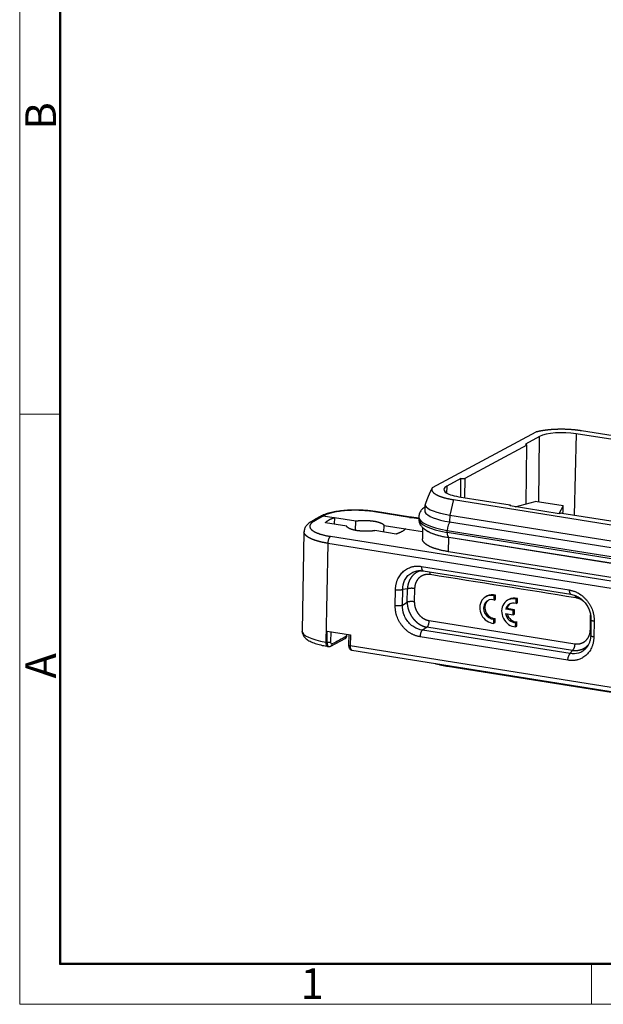
# Model space of a CAD drawing. Units: millimetres. Extents: x 1592 to 2186, y 588 to 1008.
# Drawn here: x 1592 to 1693, y 588 to 759 of the extents above; entities that cross this region are included whole.
import ezdxf

# ---------------------------------------------------------------- set-up
doc = ezdxf.new("R2010")
doc.units = ezdxf.units.MM
doc.layers.get('0').update_dxf_attribs({"linetype": 'CONTINUOUS', "lineweight": 30})
doc.layers.add('Dim', color=3, linetype='CONTINUOUS', lineweight=15)
doc.layers.add('图框', color=7, linetype='CONTINUOUS', lineweight=20)
doc.styles.add('Romans字体', font='romans.shx', dxfattribs={"width": 0.75})

# ---------------------------------------------------------------- blocks, each defined once
blk = doc.blocks.new('A4图框-NEW')
at = {"layer": '图框', "color": 1, "lineweight": 18}
for p, q in [((833.413, 690.535), (833.413, 480.535)), ((833.413, 480.535), (1130.412, 480.535))]:
    blk.add_line(p, q, dxfattribs=at)
at = {"layer": '图框', "lineweight": 50}
for p, q in [((836.913, 484.018), (836.913, 675.021)), ((836.855, 484.035), (1126.929, 484.035))]:
    blk.add_line(p, q, dxfattribs=at)
at = {"layer": '图框', "color": 6}
for p, q in [((836.913, 531.714), (833.413, 531.714)), ((882.948, 484.035), (882.948, 480.535))]:
    blk.add_line(p, q, dxfattribs=at)
at = {"layer": '图框', "color": 6, "char_height": 2.652, "width": 2.55791, "attachment_point": 1, "rotation": 90, "style": 'Romans字体'}
for s, insert in [('B', (833.904, 556.375)), ('A', (833.904, 508.79))]:
    blk.add_mtext(s, dxfattribs=dict(at, insert=insert))
at = {"layer": '图框', "color": 6, "insert": (857.76, 483.652), "char_height": 2.652, "width": 2.55791, "attachment_point": 1, "style": 'Romans字体'}
blk.add_mtext('1', dxfattribs=at)

msp = doc.modelspace()

# ---------------------------------------------------------------- linework, layer by layer
at = {"color": 7, "linetype": 'Continuous'}
for p, q in [((1681.25, 687.58), (1663.29, 677.94)), ((1681.9, 686.83), (1679.44, 685.51)), ((1681.77, 675.45), (1681.9, 686.83)), ((1688.23, 687.3), (1687.89, 673.19)), ((1697.16, 685.88), (1688.23, 687.3)), ((1755.24, 677.28), (1689.17, 687.8)), ((1679.66, 685.31), (1668.94, 679.56)), ((1679.66, 685.31), (1679.44, 685.51)), ((1679.56, 675.14), (1679.66, 685.31)), ((1668.27, 679.51), (1668.94, 679.56)), ((1668.94, 679.56), (1668.9, 676.22)), ((1665.8, 678.19), (1665.79, 677.01)), ((1668.27, 679.51), (1665.8, 678.19)), ((1668.23, 676.32), (1668.27, 679.51)), ((1667.89, 676.38), (1676.82, 674.96)), ((1662.01, 674.89), (1661.99, 673.74)), ((1666.95, 675.87), (1666.33, 673.17)), ((1666.95, 675.87), (1733.03, 665.35)), ((1676.77, 674.78), (1676.82, 674.96)), ((1685.27, 673.42), (1676.77, 674.78)), ((1676.82, 674.96), (1676.82, 674.77)), ((1677.64, 674.64), (1681.12, 675.56)), ((1685.96, 674.78), (1681.12, 675.56)), ((1685.96, 674.78), (1685.22, 673.43)), ((1643.9, 672.94), (1643.15, 672.52)), ((1644.4, 673.02), (1643.66, 672.61)), ((1644.13, 673.06), (1643.91, 672.95)), ((1646.25, 672.73), (1644.4, 673.02)), ((1646.35, 672.76), (1646.32, 671.61)), ((1646.35, 672.76), (1650.05, 672.17)), ((1659.36, 672.8), (1653.31, 673.77)), ((1659.5, 672.83), (1653.45, 673.79)), ((1660.96, 672.88), (1660.96, 672.54)), ((1666.33, 673.17), (1666.31, 672.02)), ((1666.33, 673.17), (1732.41, 662.64)), ((1685.74, 673.53), (1685.27, 673.42)), ((1685.74, 673.53), (1697.71, 671.63)), ((1643.16, 672.52), (1642.23, 671.98)), ((1643.66, 672.61), (1642.75, 672.08)), ((1648.47, 671.27), (1644.77, 671.86)), ((1650.01, 670.54), (1650.05, 672.17)), ((1654.91, 670.24), (1654.94, 671.39)), ((1654.94, 671.39), (1658.64, 670.8)), ((1661.63, 671.03), (1661.59, 669.08)), ((1666.31, 672.02), (1732.39, 661.49)), ((1641.07, 670.31), (1640.73, 653.14)), ((1731.17, 655.86), (1645.65, 669.49)), ((1657.06, 669.9), (1653.36, 670.49)), ((1661.61, 670.28), (1658.6, 670.76)), ((1665.88, 670.2), (1665.89, 670.54)), ((1665.88, 670.2), (1731.96, 659.67)), ((1665.89, 670.54), (1731.96, 660.01)), ((1645.19, 668.29), (1644.85, 651.18)), ((1730.71, 654.67), (1645.19, 668.29)), ((1666.12, 666.84), (1666.17, 669.28)), ((1666.17, 669.28), (1666.19, 669.3)), ((1732.25, 658.76), (1666.17, 669.28)), ((1732.27, 658.77), (1666.19, 669.3)), ((1732.2, 656.31), (1666.12, 666.84)), ((1661.43, 664.28), (1687.04, 660.2)), ((1661.72, 663.53), (1687.33, 659.45)), ((1656.88, 657.53), (1656.93, 660.25)), ((1658.13, 657.59), (1658.19, 660.31)), ((1658.98, 660.39), (1658.19, 660.31)), ((1658.93, 658.09), (1658.98, 660.39)), ((1660.24, 660.45), (1660.19, 658.16)), ((1672.8, 659.16), (1672.58, 659.04)), ((1674.04, 658.46), (1674.05, 659.19)), ((1674.05, 659.19), (1674.27, 659.31)), ((1674.26, 658.58), (1674.27, 659.31)), ((1658.13, 657.59), (1658.93, 658.09)), ((1674.04, 658.46), (1674.26, 658.58)), ((1676.59, 658.56), (1676.36, 658.44)), ((1677.82, 657.86), (1677.84, 658.58)), ((1677.82, 657.86), (1678.05, 657.98)), ((1677.84, 658.58), (1678.06, 658.7)), ((1678.05, 657.98), (1678.06, 658.7)), ((1676.01, 656.11), (1677.32, 655.9)), ((1676.03, 656.85), (1676.25, 656.97)), ((1677.33, 656.65), (1676.03, 656.85)), ((1677.56, 656.77), (1676.25, 656.97)), ((1677.32, 655.9), (1677.33, 656.65)), ((1677.32, 655.9), (1677.54, 656.02)), ((1677.33, 656.65), (1677.56, 656.77)), ((1677.54, 656.02), (1677.56, 656.77)), ((1662.78, 654.89), (1687.99, 650.88)), ((1673.95, 654.42), (1673.97, 655.14)), ((1673.95, 654.42), (1674.18, 654.54)), ((1673.97, 655.14), (1674.19, 655.26)), ((1674.18, 654.54), (1674.19, 655.26)), ((1677.74, 653.81), (1677.76, 654.54)), ((1677.74, 653.81), (1677.97, 653.93)), ((1677.76, 654.54), (1677.98, 654.66)), ((1677.97, 653.93), (1677.98, 654.66)), ((1690.8, 655.03), (1690.75, 652.31)), ((1691.35, 654.76), (1691.3, 652.05)), ((1645.06, 651.15), (1645.1, 653.07)), ((1645.1, 653.07), (1649.11, 652.43)), ((1645.73, 651.2), (1645.76, 652.96)), ((1648.47, 652.53), (1648.46, 652.19)), ((1648.5, 652.23), (1648.5, 652.52)), ((1648.84, 652.47), (1648.8, 650.64)), ((1649.11, 652.43), (1649.08, 650.51)), ((1687.19, 649.16), (1661.58, 653.24)), ((1687.6, 649.73), (1662.38, 653.75)), ((1645.06, 651.15), (1644.85, 651.18)), ((1645.73, 650.47), (1648.23, 651.81)), ((1686.8, 648.02), (1661.19, 652.1)), ((1645.14, 650.43), (1645.35, 650.4)), ((1730.36, 637.56), (1649.08, 650.51)), ((1649.37, 649.76), (1730.66, 636.81)), ((1665.91, 646.99), (1731.99, 636.46))]:
    msp.add_line(p, q, dxfattribs=at)
for centre, major_axis, ratio, start_param, end_param in [((1686.11, 686.16), (4.71, -0.09), 0.279634, 1.109781, 2.680577), ((1670.01, 677.52), (4.71, -0.09), 0.279634, 2.680577, 4.251374), ((1669.96, 675.12), (-8.06, 0.16), 0.279634, 0.171655, 1.109781), ((1644.59, 672.17), (-0.465, 0.885), 0.856113, 5.711442, 6.283187), ((1653.29, 672.81), (0.157, 0.988), 0.427111, 6.282804, 6.597601), ((1659.34, 671.84), (0.157, 0.988), 0.427111, 6.282436, 6.597601), ((1669.91, 672.7), (-8.95, 0.18), 0.279634, 0.000971, 1.109781), ((1669.94, 673.96), (-8.06, 0.16), 0.279634, 0.171655, 1.109781), ((1669.9, 672.36), (-8.95, 0.18), 0.279634, 0.000013, 1.109781), ((1666.44, 670.83), (-0.19, -1.21), 0.427111, 3.488407, 5.026805), ((1669.88, 671.28), (8.25, -0.16), 0.279634, 3.549326, 4.251374), ((1669.88, 671.28), (8.2, -0.16), 0.279634, 3.831407, 4.251374), ((1666.43, 670.49), (-0.19, -1.21), 0.427111, 5.026805, 6.199467), ((1673.76, 656.84), (1.18, -2.2), 0.859873, 2.452314, 5.813105), ((1673.98, 656.96), (1.18, -2.2), 0.859873, 2.452314, 3.141644), ((1673.76, 656.84), (-0.83, 1.54), 0.859873, 5.546606, 9.001999), ((1673.98, 656.96), (-0.83, 1.54), 0.859873, 0.08494, 2.718813), ((1677.54, 656.24), (1.18, -2.2), 0.859873, 2.452314, 5.813105), ((1677.54, 656.24), (-0.83, 1.54), 0.859873, 5.546606, 7.050435), ((1677.77, 656.36), (-0.83, 1.54), 0.859873, 0.084911, 0.76725), ((1677.77, 656.36), (1.18, -2.2), 0.859873, 2.452314, 3.141644), ((1677.54, 656.24), (-0.83, 1.54), 0.859873, 1.214984, 2.718813), ((1677.77, 656.36), (-0.83, 1.54), 0.859873, 1.311488, 2.718813), ((1648.22, 652.99), (-7.5, 0.15), 0.279634, 0.000004, 1.109781), ((1645.3, 651.42), (-0.157, -0.988), 0.427111, 5.026805, 6.283172), ((1645.51, 651.39), (0.157, 0.988), 0.427111, 1.885213, 3.141678), ((1645.28, 651.27), (-0.5, 0.01), 0.279634, 1.109781, 2.680577), ((1645.5, 650.91), (0.237, -0.441), 0.859873, 6.2807, 7.274302), ((1649.3, 650.63), (-0.5, 0.01), 0.279634, 0.000013, 1.109781), ((1649.53, 650.75), (0.157, 0.988), 0.427111, 1.885213, 3.14158), ((1666.13, 648.37), (-0.22, -1.38), 0.427111, 5.839465, 6.283204)]:
    msp.add_ellipse(centre, major_axis=major_axis, ratio=ratio, start_param=start_param, end_param=end_param, dxfattribs=at)
for points, degree, knots in [([(1689.17, 687.8), (1688.23, 687.95), (1687.19, 688.02), (1686.09, 688.09), (1685, 688.06), (1683.9, 688.03), (1682.92, 687.9), (1681.99, 687.78), (1681.25, 687.58)], 2, [0, 0, 0, 0.25, 0.25, 0.5, 0.5, 0.75, 0.75, 1, 1, 1]), ([(1663.28, 677.91), (1663.28, 677.91), (1663.27, 677.9), (1663.26, 677.88), (1663.24, 677.84), (1663.22, 677.81), (1663.21, 677.78), (1663.19, 677.75), (1663.17, 677.72), (1663.16, 677.68), (1663.14, 677.65), (1663.12, 677.62), (1663.1, 677.58), (1663.09, 677.55), (1663.07, 677.52), (1663.05, 677.48), (1663.04, 677.45), (1663.02, 677.41), (1663, 677.38), (1662.99, 677.34), (1662.97, 677.31), (1662.95, 677.27), (1662.93, 677.23), (1662.92, 677.2), (1662.9, 677.16), (1662.88, 677.12), (1662.87, 677.09), (1662.85, 677.05), (1662.83, 677.01), (1662.82, 676.97), (1662.8, 676.93), (1662.78, 676.9), (1662.77, 676.86), (1662.75, 676.82), (1662.73, 676.78), (1662.72, 676.74), (1662.7, 676.7), (1662.68, 676.66), (1662.66, 676.62), (1662.65, 676.58), (1662.63, 676.54), (1662.61, 676.5), (1662.6, 676.45), (1662.58, 676.41), (1662.56, 676.37), (1662.55, 676.33), (1662.53, 676.29), (1662.51, 676.24), (1662.5, 676.2), (1662.48, 676.16), (1662.46, 676.11), (1662.44, 676.07), (1662.43, 676.03), (1662.41, 675.98), (1662.39, 675.94), (1662.38, 675.89), (1662.36, 675.85), (1662.34, 675.8), (1662.33, 675.76), (1662.31, 675.71), (1662.29, 675.66), (1662.27, 675.62), (1662.26, 675.57), (1662.24, 675.52), (1662.22, 675.48), (1662.2, 675.43), (1662.19, 675.38), (1662.17, 675.33), (1662.15, 675.29), (1662.13, 675.24), (1662.12, 675.19), (1662.1, 675.14), (1662.08, 675.09), (1662.06, 675.04), (1662.05, 674.99), (1662.03, 674.94), (1662.02, 674.91), (1662.01, 674.89)], 3, [0, 0, 0, 0, 0.000143, 0.011986, 0.023864, 0.035777, 0.047726, 0.059711, 0.071734, 0.083793, 0.095891, 0.108028, 0.120204, 0.132419, 0.144675, 0.156971, 0.169308, 0.181687, 0.194108, 0.206572, 0.219079, 0.231629, 0.244224, 0.256862, 0.269546, 0.282275, 0.29505, 0.307871, 0.320738, 0.333653, 0.346615, 0.359624, 0.372682, 0.385789, 0.398944, 0.412149, 0.425404, 0.438709, 0.452064, 0.46547, 0.478927, 0.492436, 0.505996, 0.519609, 0.533274, 0.546992, 0.560763, 0.574587, 0.588466, 0.602398, 0.616385, 0.630426, 0.644523, 0.658674, 0.672881, 0.687144, 0.701463, 0.715838, 0.73027, 0.744759, 0.759305, 0.773908, 0.788569, 0.803288, 0.818065, 0.8329, 0.847793, 0.862746, 0.877757, 0.892828, 0.907958, 0.923148, 0.938398, 0.953708, 0.969078, 0.984509, 1, 1, 1, 1]), ([(1663.29, 677.94), (1663.13, 677.65), (1663.28, 677.36), (1663.45, 677.05), (1664.46, 676.48), (1665.25, 676.24), (1666.01, 676.02), (1666.95, 675.87)], 2, [0, 0, 0, 0.25, 0.25, 0.5, 0.75, 0.75, 1, 1, 1]), ([(1662, 674.61), (1661.96, 674.58), (1661.83, 674.48), (1661.62, 674.3), (1661.39, 674.05), (1661.21, 673.79), (1661.08, 673.51), (1660.99, 673.21), (1660.96, 672.99), (1660.96, 672.88), (1660.96, 672.87)], 3, [0, 0, 0, 0, 0.068427, 0.251248, 0.415128, 0.565515, 0.707102, 0.843524, 0.989874, 1, 1, 1, 1]), ([(1644.4, 673.02), (1644.34, 673.03), (1644.28, 673.04), (1644.17, 673.03), (1644.11, 673.02), (1644.01, 672.99), (1643.95, 672.97), (1643.9, 672.94), (1643.9, 672.94), (1643.9, 672.94)], 3, [0, 0, 0, 0, 0.329571, 0.329571, 0.659141, 0.659141, 0.988712, 0.988712, 1, 1, 1, 1]), ([(1653.45, 673.79), (1653.35, 673.81), (1653.06, 673.85), (1652.57, 673.92), (1651.97, 673.98), (1651.35, 674.02), (1650.74, 674.05), (1650.11, 674.06), (1649.5, 674.06), (1648.88, 674.04), (1648.28, 674), (1647.7, 673.95), (1647.13, 673.88), (1646.58, 673.8), (1646.06, 673.7), (1645.56, 673.59), (1645.1, 673.46), (1644.66, 673.31), (1644.34, 673.17), (1644.17, 673.08), (1644.13, 673.06)], 3, [0, 0, 0, 0, 0.030689, 0.089274, 0.147648, 0.205854, 0.263955, 0.322009, 0.380065, 0.438157, 0.496339, 0.554668, 0.613216, 0.672071, 0.731351, 0.791218, 0.851899, 0.913715, 0.977096, 1, 1, 1, 1]), ([(1653.31, 673.77), (1652.93, 673.83), (1652.33, 673.9), (1651.72, 673.95), (1651.3, 673.98), (1651.09, 673.99), (1650.46, 674.02), (1650.04, 674.02), (1649.19, 674.01), (1648.78, 673.99), (1647.97, 673.93), (1647.59, 673.89), (1646.85, 673.79), (1646.5, 673.73), (1645.53, 673.52), (1645, 673.34), (1644.61, 673.13)], 3, [0, 0, 0, 0, 0.125, 0.1875, 0.1875, 0.25, 0.25, 0.375, 0.375, 0.5, 0.5, 0.625, 0.625, 0.75, 0.75, 1, 1, 1, 1]), ([(1660.96, 672.68), (1660.91, 672.68), (1660.69, 672.69), (1660.32, 672.72), (1659.89, 672.77), (1659.62, 672.81), (1659.5, 672.83)], 3, [0, 0, 0, 0, 0.100222, 0.419752, 0.73817, 1, 1, 1, 1]), ([(1642.23, 671.98), (1642.18, 671.95), (1642.02, 671.86), (1641.79, 671.68), (1641.55, 671.45), (1641.36, 671.21), (1641.22, 670.96), (1641.12, 670.68), (1641.08, 670.46), (1641.08, 670.33), (1641.08, 670.31)], 3, [0, 0, 0, 0, 0.079998, 0.259725, 0.421023, 0.56637, 0.700775, 0.828492, 0.966177, 1, 1, 1, 1]), ([(1642.75, 672.08), (1642.18, 671.74), (1642.01, 670.99), (1642.82, 670.26), (1643.66, 669.97), (1644.5, 669.67), (1645.65, 669.49)], 2, [0, 0, 0, 0.25, 0.5, 0.75, 0.75, 1, 1, 1]), ([(1642.75, 672.08), (1642.69, 672.08), (1642.63, 672.09), (1642.52, 672.08), (1642.46, 672.07), (1642.35, 672.04), (1642.3, 672.02), (1642.24, 671.99), (1642.24, 671.99), (1642.23, 671.98)], 3, [0, 0, 0, 0, 0.319706, 0.319706, 0.639412, 0.639412, 0.959118, 0.959118, 1, 1, 1, 1]), ([(1643.66, 672.61), (1643.66, 672.61), (1643.65, 672.61), (1643.63, 672.61), (1643.62, 672.62), (1643.6, 672.62), (1643.59, 672.62), (1643.57, 672.62), (1643.56, 672.62), (1643.54, 672.62), (1643.53, 672.62), (1643.51, 672.62), (1643.49, 672.62), (1643.47, 672.62), (1643.46, 672.62), (1643.44, 672.62), (1643.42, 672.61), (1643.4, 672.61), (1643.38, 672.61), (1643.36, 672.6), (1643.34, 672.6), (1643.33, 672.59), (1643.31, 672.59), (1643.29, 672.58), (1643.27, 672.57), (1643.25, 672.57), (1643.23, 672.56), (1643.21, 672.55), (1643.19, 672.54), (1643.17, 672.53), (1643.15, 672.52), (1643.15, 672.52)], 3, [0, 0, 0, 0, 0.024808, 0.050313, 0.076516, 0.103417, 0.131016, 0.159312, 0.188307, 0.217999, 0.24839, 0.279478, 0.311265, 0.34375, 0.376933, 0.410814, 0.445394, 0.480672, 0.516648, 0.553322, 0.590695, 0.628767, 0.667536, 0.707004, 0.747171, 0.788036, 0.8296, 0.871862, 0.914822, 0.958481, 1, 1, 1, 1]), ([(1650.24, 670.49), (1649.5, 670.61), (1649.03, 670.82), (1648.56, 671.02), (1648.47, 671.27)], 2, [0, 0, 0, 0.5, 0.5, 1, 1, 1]), ([(1650.05, 672.17), (1650.39, 672.22), (1650.78, 672.25), (1651.18, 672.27), (1651.59, 672.27), (1652.01, 672.27), (1652.41, 672.23), (1652.81, 672.2), (1653.53, 672.09), (1653.83, 672.01), (1654.14, 671.93), (1654.62, 671.73), (1654.76, 671.61), (1654.9, 671.51), (1654.94, 671.39)], 2, [0, 0, 0, 0.125, 0.125, 0.25, 0.25, 0.375, 0.375, 0.5, 0.625, 0.625, 0.75, 0.875, 0.875, 1, 1, 1]), ([(1660.96, 672.53), (1660.96, 672.43), (1660.97, 672.23), (1661.04, 671.94), (1661.15, 671.65), (1661.31, 671.38), (1661.51, 671.13), (1661.76, 670.89), (1662.06, 670.66), (1662.42, 670.43), (1662.84, 670.22), (1663.21, 670.06), (1663.44, 669.98), (1663.51, 669.95)], 3, [0, 0, 0, 0, 0.072898, 0.150344, 0.228409, 0.309222, 0.395202, 0.489108, 0.59356, 0.709218, 0.832192, 0.955385, 1, 1, 1, 1]), ([(1645.19, 668.29), (1645.18, 668.29), (1645.15, 668.3), (1645.12, 668.3), (1645.08, 668.31), (1645.04, 668.31), (1645, 668.32), (1644.96, 668.33), (1644.92, 668.33), (1644.89, 668.34), (1644.85, 668.35), (1644.81, 668.36), (1644.77, 668.36), (1644.73, 668.37), (1644.69, 668.38), (1644.65, 668.38), (1644.62, 668.39), (1644.58, 668.4), (1644.54, 668.41), (1644.5, 668.41), (1644.46, 668.42), (1644.42, 668.43), (1644.39, 668.44), (1644.35, 668.45), (1644.31, 668.45), (1644.27, 668.46), (1644.23, 668.47), (1644.19, 668.48), (1644.16, 668.49), (1644.12, 668.5), (1644.08, 668.5), (1644.04, 668.51), (1644, 668.52), (1643.97, 668.53), (1643.93, 668.54), (1643.89, 668.55), (1643.85, 668.56), (1643.82, 668.57), (1643.78, 668.58), (1643.74, 668.59), (1643.7, 668.6), (1643.67, 668.61), (1643.63, 668.62), (1643.59, 668.63), (1643.56, 668.64), (1643.52, 668.65), (1643.48, 668.66), (1643.45, 668.67), (1643.41, 668.68), (1643.37, 668.69), (1643.34, 668.7), (1643.3, 668.71), (1643.26, 668.72), (1643.23, 668.73), (1643.19, 668.74), (1643.16, 668.76), (1643.12, 668.77), (1643.09, 668.78), (1643.05, 668.79), (1643.02, 668.8), (1642.98, 668.81), (1642.95, 668.83), (1642.91, 668.84), (1642.88, 668.85), (1642.84, 668.86), (1642.81, 668.87), (1642.77, 668.89), (1642.74, 668.9), (1642.71, 668.91), (1642.67, 668.92), (1642.64, 668.94), (1642.61, 668.95), (1642.58, 668.96), (1642.54, 668.98), (1642.51, 668.99), (1642.48, 669), (1642.45, 669.02), (1642.42, 669.03), (1642.39, 669.04), (1642.35, 669.06), (1642.32, 669.07), (1642.29, 669.08), (1642.26, 669.1), (1642.23, 669.11), (1642.2, 669.13), (1642.17, 669.14), (1642.14, 669.16), (1642.12, 669.17), (1642.09, 669.18), (1642.06, 669.2), (1642.03, 669.21), (1642, 669.23), (1641.98, 669.24), (1641.95, 669.26), (1641.92, 669.27), (1641.9, 669.29), (1641.87, 669.31), (1641.84, 669.32), (1641.82, 669.34), (1641.79, 669.35), (1641.77, 669.37), (1641.74, 669.38), (1641.72, 669.4), (1641.7, 669.42), (1641.67, 669.43), (1641.65, 669.45), (1641.63, 669.46), (1641.6, 669.48), (1641.58, 669.5), (1641.56, 669.51), (1641.54, 669.53), (1641.52, 669.55), (1641.5, 669.56), (1641.48, 669.58), (1641.46, 669.6), (1641.44, 669.61), (1641.42, 669.63), (1641.4, 669.65), (1641.39, 669.67), (1641.37, 669.68), (1641.35, 669.7), (1641.33, 669.72), (1641.32, 669.74), (1641.3, 669.75), (1641.29, 669.77), (1641.27, 669.79), (1641.26, 669.81), (1641.24, 669.83), (1641.23, 669.84), (1641.22, 669.86), (1641.21, 669.88), (1641.19, 669.9), (1641.18, 669.92), (1641.17, 669.94), (1641.16, 669.95), (1641.15, 669.97), (1641.14, 669.99), (1641.13, 670.01), (1641.13, 670.03), (1641.12, 670.05), (1641.11, 670.07), (1641.1, 670.08), (1641.1, 670.1), (1641.09, 670.12), (1641.09, 670.14), (1641.08, 670.16), (1641.08, 670.18), (1641.08, 670.2), (1641.07, 670.22), (1641.07, 670.24), (1641.07, 670.26), (1641.07, 670.28), (1641.07, 670.29), (1641.07, 670.31), (1641.07, 670.31)], 3, [0, 0, 0, 0, 0.005164, 0.010347, 0.015549, 0.020769, 0.026009, 0.031267, 0.036545, 0.041841, 0.047156, 0.052489, 0.057842, 0.063214, 0.068604, 0.074013, 0.079441, 0.084888, 0.090354, 0.095839, 0.101342, 0.106865, 0.112406, 0.117966, 0.123545, 0.129143, 0.13476, 0.140395, 0.14605, 0.151723, 0.157415, 0.163126, 0.168856, 0.174605, 0.180373, 0.186159, 0.191965, 0.197789, 0.203632, 0.209494, 0.215375, 0.221274, 0.227193, 0.23313, 0.239086, 0.245062, 0.251055, 0.257068, 0.2631, 0.269151, 0.27522, 0.281308, 0.287416, 0.293542, 0.299686, 0.30585, 0.312033, 0.318234, 0.324455, 0.330694, 0.336952, 0.343229, 0.349525, 0.355839, 0.362173, 0.368525, 0.374896, 0.381287, 0.387696, 0.394123, 0.40057, 0.407036, 0.41352, 0.420023, 0.426546, 0.433087, 0.439646, 0.446225, 0.452823, 0.459439, 0.466075, 0.472729, 0.479402, 0.486094, 0.492805, 0.499534, 0.506283, 0.51305, 0.519837, 0.526642, 0.533466, 0.540309, 0.54717, 0.554051, 0.56095, 0.567869, 0.574806, 0.581762, 0.588737, 0.595731, 0.602743, 0.609775, 0.616825, 0.623895, 0.630983, 0.63809, 0.645216, 0.65236, 0.659524, 0.666706, 0.673908, 0.681128, 0.688367, 0.695625, 0.702902, 0.710197, 0.717512, 0.724845, 0.732197, 0.739568, 0.746958, 0.754367, 0.761795, 0.769241, 0.776707, 0.784191, 0.791694, 0.799216, 0.806757, 0.814317, 0.821896, 0.829493, 0.83711, 0.844745, 0.852399, 0.860072, 0.867764, 0.875474, 0.883204, 0.890952, 0.89872, 0.906506, 0.914311, 0.922135, 0.929978, 0.937839, 0.94572, 0.953619, 0.961537, 0.969474, 0.97743, 0.985405, 0.993399, 1, 1, 1, 1]), ([(1645.65, 669.49), (1645.62, 669.47), (1645.6, 669.45), (1645.54, 669.39), (1645.51, 669.36), (1645.46, 669.28), (1645.43, 669.24), (1645.38, 669.14), (1645.36, 669.09), (1645.31, 668.98), (1645.29, 668.92), (1645.26, 668.8), (1645.25, 668.73), (1645.22, 668.61), (1645.21, 668.54), (1645.2, 668.42), (1645.19, 668.35), (1645.19, 668.29)], 3, [0, 0, 0, 0, 0.125, 0.125, 0.25, 0.25, 0.375, 0.375, 0.5, 0.5, 0.625, 0.625, 0.75, 0.75, 0.875, 0.875, 1, 1, 1, 1]), ([(1653.36, 670.49), (1652.64, 670.37), (1651.82, 670.38), (1651.41, 670.38), (1651.01, 670.41), (1650.61, 670.44), (1650.24, 670.49)], 2, [0, 0, 0, 0.5, 0.5, 0.75, 0.75, 1, 1, 1]), ([(1666.12, 666.84), (1664.65, 667.08), (1663.59, 667.45), (1662.52, 667.83), (1661.58, 668.68), (1661.59, 669.08)], 2, [0, 0, 0, 0.353708, 0.353708, 0.707417, 1, 1, 1]), ([(1661.43, 664.28), (1661.43, 664.22), (1661.43, 664.17), (1661.44, 664.06), (1661.44, 664.01), (1661.46, 663.92), (1661.47, 663.87), (1661.49, 663.79), (1661.51, 663.75), (1661.54, 663.68), (1661.56, 663.65), (1661.6, 663.6), (1661.62, 663.58), (1661.66, 663.55), (1661.69, 663.54), (1661.72, 663.54), (1661.72, 663.54), (1661.72, 663.53)], 3, [0, 0, 0, 0, 0.139806, 0.139806, 0.279613, 0.279613, 0.419419, 0.419419, 0.559225, 0.559225, 0.699032, 0.699032, 0.838838, 0.838838, 0.978645, 0.978645, 1, 1, 1, 1]), ([(1658.19, 660.31), (1658.19, 660.85), (1658.35, 661.66), (1658.92, 662.56), (1659.54, 663.12), (1660.24, 663.45), (1660.74, 663.54), (1660.97, 663.56)], 3, [0, 0, 0, 0, 0.31861, 0.497766, 0.67649, 0.855674, 1, 1, 1, 1]), ([(1661.36, 663.56), (1661.36, 663.56), (1661.34, 663.56), (1661.32, 663.55), (1661.29, 663.55), (1661.26, 663.54), (1661.22, 663.53), (1661.19, 663.52), (1661.16, 663.51), (1661.13, 663.5), (1661.1, 663.49), (1661.07, 663.48), (1661.04, 663.46), (1661.01, 663.45), (1660.98, 663.44), (1660.95, 663.43), (1660.91, 663.41), (1660.88, 663.4), (1660.85, 663.39), (1660.82, 663.37), (1660.79, 663.36), (1660.76, 663.34), (1660.73, 663.33), (1660.7, 663.31), (1660.67, 663.29), (1660.64, 663.28), (1660.61, 663.26), (1660.58, 663.24), (1660.55, 663.22), (1660.51, 663.2), (1660.48, 663.18), (1660.45, 663.17), (1660.42, 663.14), (1660.39, 663.12), (1660.36, 663.1), (1660.33, 663.08), (1660.3, 663.06), (1660.28, 663.04), (1660.25, 663.01), (1660.22, 662.99), (1660.19, 662.97), (1660.16, 662.94), (1660.13, 662.92), (1660.1, 662.89), (1660.07, 662.87), (1660.04, 662.84), (1660.02, 662.81), (1659.99, 662.78), (1659.96, 662.76), (1659.93, 662.73), (1659.91, 662.7), (1659.88, 662.67), (1659.85, 662.64), (1659.83, 662.61), (1659.8, 662.58), (1659.77, 662.55), (1659.75, 662.52), (1659.72, 662.48), (1659.7, 662.45), (1659.67, 662.42), (1659.65, 662.38), (1659.62, 662.35), (1659.6, 662.31), (1659.58, 662.28), (1659.55, 662.24), (1659.53, 662.21), (1659.51, 662.17), (1659.49, 662.13), (1659.46, 662.1), (1659.44, 662.06), (1659.42, 662.02), (1659.4, 661.98), (1659.38, 661.94), (1659.36, 661.9), (1659.34, 661.86), (1659.32, 661.82), (1659.3, 661.78), (1659.28, 661.73), (1659.27, 661.69), (1659.25, 661.65), (1659.23, 661.61), (1659.22, 661.56), (1659.2, 661.52), (1659.18, 661.47), (1659.17, 661.43), (1659.15, 661.38), (1659.14, 661.34), (1659.13, 661.29), (1659.11, 661.24), (1659.1, 661.19), (1659.09, 661.15), (1659.08, 661.1), (1659.07, 661.05), (1659.06, 661), (1659.05, 660.95), (1659.04, 660.9), (1659.03, 660.85), (1659.02, 660.8), (1659.02, 660.75), (1659.01, 660.7), (1659, 660.65), (1659, 660.6), (1658.99, 660.54), (1658.99, 660.49), (1658.98, 660.44), (1658.98, 660.4), (1658.98, 660.39)], 3, [0, 0, 0, 0, 0.003392, 0.011223, 0.01909, 0.026993, 0.034931, 0.042905, 0.050915, 0.05896, 0.06704, 0.075157, 0.083309, 0.091496, 0.09972, 0.107979, 0.116274, 0.124604, 0.132971, 0.141373, 0.149811, 0.158284, 0.166794, 0.175339, 0.183921, 0.192538, 0.201191, 0.20988, 0.218605, 0.227366, 0.236163, 0.244996, 0.253865, 0.26277, 0.271711, 0.280688, 0.289701, 0.298751, 0.307836, 0.316958, 0.326116, 0.33531, 0.34454, 0.353807, 0.36311, 0.372449, 0.381824, 0.391236, 0.400684, 0.410169, 0.41969, 0.429247, 0.438841, 0.448471, 0.458138, 0.467841, 0.477581, 0.487357, 0.49717, 0.507019, 0.516905, 0.526828, 0.536788, 0.546784, 0.556816, 0.566886, 0.576992, 0.587135, 0.597315, 0.607532, 0.617785, 0.628075, 0.638402, 0.648766, 0.659167, 0.669605, 0.68008, 0.690592, 0.70114, 0.711726, 0.722349, 0.733009, 0.743706, 0.75444, 0.765211, 0.776019, 0.786864, 0.797746, 0.808666, 0.819623, 0.830617, 0.841648, 0.852716, 0.863822, 0.874965, 0.886145, 0.897363, 0.908618, 0.91991, 0.931239, 0.942606, 0.95401, 0.965451, 0.97693, 0.988446, 1, 1, 1, 1]), ([(1662.94, 662.87), (1662.41, 662.95), (1661.92, 662.82), (1661.43, 662.68), (1661.05, 662.34), (1660.67, 662), (1660.46, 661.51), (1660.25, 661.02), (1660.24, 660.45)], 2, [0, 0, 0, 0.25, 0.25, 0.5, 0.5, 0.75, 0.75, 1, 1, 1]), ([(1662.94, 662.87), (1662.94, 662.92), (1662.94, 662.98), (1662.93, 663.08), (1662.92, 663.13), (1662.91, 663.23), (1662.9, 663.28), (1662.88, 663.33), (1662.87, 663.35), (1662.87, 663.36)], 3, [0, 0, 0, 0, 0.29553, 0.29553, 0.59106, 0.59106, 0.88659, 0.88659, 1, 1, 1, 1]), ([(1660.24, 660.45), (1660.18, 660.46), (1660.13, 660.46), (1660.02, 660.47), (1659.96, 660.48), (1659.84, 660.49), (1659.79, 660.49), (1659.67, 660.49), (1659.61, 660.49), (1659.5, 660.48), (1659.44, 660.48), (1659.33, 660.46), (1659.28, 660.46), (1659.18, 660.44), (1659.14, 660.43), (1659.05, 660.41), (1659.01, 660.4), (1658.98, 660.39)], 3, [0, 0, 0, 0, 0.125, 0.125, 0.25, 0.25, 0.375, 0.375, 0.5, 0.5, 0.625, 0.625, 0.75, 0.75, 0.875, 0.875, 1, 1, 1, 1]), ([(1687.3, 659.46), (1687.56, 659.42), (1688.05, 659.29), (1688.77, 658.92), (1689.4, 658.41), (1689.93, 657.81), (1690.34, 657.13), (1690.62, 656.42), (1690.78, 655.71), (1690.8, 655.25), (1690.8, 655.02)], 3, [0, 0, 0, 0, 0.138181, 0.272605, 0.40326, 0.530169, 0.653317, 0.772683, 0.888273, 1, 1, 1, 1]), ([(1688.15, 658.85), (1688.15, 658.91), (1688.15, 658.96), (1688.14, 659.07), (1688.14, 659.12), (1688.13, 659.19), (1688.12, 659.21), (1688.12, 659.24)], 3, [0, 0, 0, 0, 0.399122, 0.399122, 0.798244, 0.798244, 1, 1, 1, 1]), ([(1656.88, 657.53), (1656.93, 657.52), (1656.99, 657.52), (1657.1, 657.5), (1657.15, 657.5), (1657.27, 657.49), (1657.33, 657.49), (1657.45, 657.49), (1657.51, 657.49), (1657.62, 657.5), (1657.67, 657.5), (1657.78, 657.51), (1657.83, 657.52), (1657.93, 657.54), (1657.98, 657.55), (1658.06, 657.57), (1658.1, 657.58), (1658.13, 657.59)], 3, [0, 0, 0, 0, 0.125, 0.125, 0.25, 0.25, 0.375, 0.375, 0.5, 0.5, 0.625, 0.625, 0.75, 0.75, 0.875, 0.875, 1, 1, 1, 1]), ([(1661.58, 653.24), (1661.07, 653.32), (1660.27, 653.61), (1659.35, 654.35), (1658.76, 655.1), (1658.24, 656.18), (1658.11, 657.05), (1658.13, 657.59)], 3, [0, 0, 0, 0, 0.272242, 0.425326, 0.578039, 0.731147, 1, 1, 1, 1]), ([(1660.19, 658.16), (1660.14, 658.16), (1660.08, 658.17), (1659.97, 658.18), (1659.91, 658.19), (1659.8, 658.19), (1659.74, 658.19), (1659.62, 658.19), (1659.57, 658.19), (1659.45, 658.19), (1659.4, 658.18), (1659.29, 658.17), (1659.24, 658.17), (1659.14, 658.15), (1659.09, 658.14), (1659.01, 658.12), (1658.97, 658.11), (1658.94, 658.09)], 3, [0, 0, 0, 0, 0.125, 0.125, 0.25, 0.25, 0.375, 0.375, 0.5, 0.5, 0.625, 0.625, 0.75, 0.75, 0.875, 0.875, 1, 1, 1, 1]), ([(1658.94, 658.09), (1658.94, 658.08), (1658.94, 658.07), (1658.94, 658.04), (1658.94, 658.01), (1658.94, 657.98), (1658.94, 657.95), (1658.95, 657.92), (1658.95, 657.89), (1658.95, 657.86), (1658.95, 657.83), (1658.95, 657.8), (1658.96, 657.77), (1658.96, 657.74), (1658.96, 657.71), (1658.97, 657.68), (1658.97, 657.65), (1658.98, 657.62), (1658.98, 657.59), (1658.98, 657.56), (1658.99, 657.52), (1658.99, 657.49), (1659, 657.46), (1659, 657.43), (1659.01, 657.4), (1659.02, 657.36), (1659.02, 657.33), (1659.03, 657.3), (1659.04, 657.27), (1659.04, 657.23), (1659.05, 657.2), (1659.06, 657.17), (1659.07, 657.13), (1659.07, 657.1), (1659.08, 657.07), (1659.09, 657.03), (1659.1, 657), (1659.11, 656.96), (1659.12, 656.93), (1659.13, 656.9), (1659.14, 656.86), (1659.15, 656.83), (1659.16, 656.79), (1659.17, 656.76), (1659.19, 656.72), (1659.2, 656.69), (1659.21, 656.65), (1659.22, 656.62), (1659.23, 656.58), (1659.25, 656.55), (1659.26, 656.51), (1659.28, 656.48), (1659.29, 656.44), (1659.3, 656.4), (1659.32, 656.37), (1659.34, 656.33), (1659.35, 656.3), (1659.37, 656.26), (1659.38, 656.23), (1659.4, 656.19), (1659.42, 656.15), (1659.44, 656.12), (1659.45, 656.08), (1659.47, 656.05), (1659.49, 656.01), (1659.51, 655.98), (1659.53, 655.94), (1659.55, 655.9), (1659.57, 655.87), (1659.59, 655.83), (1659.61, 655.8), (1659.63, 655.76), (1659.65, 655.72), (1659.68, 655.69), (1659.7, 655.65), (1659.72, 655.62), (1659.74, 655.58), (1659.77, 655.55), (1659.79, 655.51), (1659.82, 655.48), (1659.84, 655.44), (1659.87, 655.41), (1659.89, 655.37), (1659.92, 655.34), (1659.95, 655.3), (1659.97, 655.27), (1660, 655.23), (1660.03, 655.2), (1660.06, 655.17), (1660.08, 655.13), (1660.11, 655.1), (1660.14, 655.06), (1660.17, 655.03), (1660.2, 655), (1660.23, 654.97), (1660.27, 654.93), (1660.3, 654.9), (1660.33, 654.87), (1660.36, 654.84), (1660.39, 654.8), (1660.43, 654.77), (1660.46, 654.74), (1660.49, 654.71), (1660.53, 654.68), (1660.56, 654.65), (1660.6, 654.62), (1660.63, 654.59), (1660.67, 654.56), (1660.71, 654.53), (1660.74, 654.5), (1660.78, 654.47), (1660.82, 654.45), (1660.85, 654.42), (1660.89, 654.39), (1660.93, 654.36), (1660.97, 654.34), (1661.01, 654.31), (1661.05, 654.29), (1661.09, 654.26), (1661.13, 654.23), (1661.17, 654.21), (1661.21, 654.19), (1661.25, 654.16), (1661.29, 654.14), (1661.34, 654.12), (1661.38, 654.09), (1661.42, 654.07), (1661.46, 654.05), (1661.51, 654.03), (1661.55, 654.01), (1661.6, 653.99), (1661.64, 653.97), (1661.68, 653.95), (1661.73, 653.94), (1661.77, 653.92), (1661.82, 653.9), (1661.87, 653.89), (1661.91, 653.87), (1661.96, 653.85), (1662, 653.84), (1662.05, 653.83), (1662.1, 653.81), (1662.14, 653.8), (1662.19, 653.79), (1662.24, 653.78), (1662.29, 653.77), (1662.33, 653.76), (1662.37, 653.75), (1662.38, 653.75)], 3, [0, 0, 0, 0, 0.004857, 0.009741, 0.014653, 0.019591, 0.024556, 0.029549, 0.034568, 0.039614, 0.044688, 0.049788, 0.054916, 0.060071, 0.065252, 0.070461, 0.075697, 0.08096, 0.08625, 0.091567, 0.096911, 0.102283, 0.107681, 0.113107, 0.11856, 0.12404, 0.129547, 0.135081, 0.140643, 0.146231, 0.151847, 0.15749, 0.16316, 0.168858, 0.174582, 0.180334, 0.186113, 0.19192, 0.197753, 0.203614, 0.209502, 0.215418, 0.221361, 0.227331, 0.233328, 0.239353, 0.245405, 0.251484, 0.257591, 0.263725, 0.269887, 0.276076, 0.282292, 0.288536, 0.294807, 0.301105, 0.307432, 0.313785, 0.320166, 0.326575, 0.333011, 0.339474, 0.345966, 0.352484, 0.359031, 0.365604, 0.372206, 0.378835, 0.385492, 0.392176, 0.398888, 0.405627, 0.412395, 0.41919, 0.426012, 0.432863, 0.439741, 0.446647, 0.453581, 0.460542, 0.467532, 0.474549, 0.481594, 0.488667, 0.495767, 0.502896, 0.510052, 0.517237, 0.524449, 0.53169, 0.538958, 0.546254, 0.553578, 0.560931, 0.568311, 0.575719, 0.583156, 0.59062, 0.598113, 0.605634, 0.613182, 0.62076, 0.628365, 0.635998, 0.64366, 0.651349, 0.659067, 0.666814, 0.674588, 0.682391, 0.690222, 0.698082, 0.705969, 0.713885, 0.72183, 0.729803, 0.737804, 0.745834, 0.753892, 0.761978, 0.770093, 0.778237, 0.786408, 0.794609, 0.802838, 0.811095, 0.819381, 0.827696, 0.836039, 0.84441, 0.852811, 0.861239, 0.869697, 0.878183, 0.886698, 0.895241, 0.903813, 0.912414, 0.921043, 0.929701, 0.938388, 0.947104, 0.955848, 0.964621, 0.973422, 0.982253, 0.991112, 1, 1, 1, 1]), ([(1660.19, 658.16), (1660.18, 657.59), (1660.37, 657.04), (1660.56, 656.48), (1660.92, 656.02), (1661.28, 655.56), (1661.77, 655.27), (1662.25, 654.98), (1662.78, 654.89)], 2, [0, 0, 0, 0.25, 0.25, 0.5, 0.5, 0.75, 0.75, 1, 1, 1]), ([(1689.6, 658.15), (1689.4, 658.33), (1689.16, 658.48), (1688.68, 658.76), (1688.15, 658.85)], 2, [0, 0, 0, 0.328746, 0.328746, 1, 1, 1]), ([(1662.38, 653.75), (1662.41, 653.77), (1662.43, 653.8), (1662.48, 653.86), (1662.51, 653.9), (1662.56, 653.98), (1662.58, 654.02), (1662.62, 654.12), (1662.64, 654.17), (1662.68, 654.27), (1662.69, 654.32), (1662.72, 654.44), (1662.73, 654.49), (1662.75, 654.61), (1662.76, 654.67), (1662.77, 654.78), (1662.78, 654.84), (1662.78, 654.89)], 3, [0, 0, 0, 0, 0.125, 0.125, 0.25, 0.25, 0.375, 0.375, 0.5, 0.5, 0.625, 0.625, 0.75, 0.75, 0.875, 0.875, 1, 1, 1, 1]), ([(1691.35, 654.76), (1691.3, 654.77), (1691.25, 654.78), (1691.15, 654.8), (1691.11, 654.82), (1691.03, 654.84), (1690.99, 654.85), (1690.93, 654.88), (1690.9, 654.9), (1690.86, 654.93), (1690.84, 654.95), (1690.81, 654.98), (1690.8, 654.99), (1690.8, 655.01), (1690.8, 655.02), (1690.8, 655.02)], 3, [0, 0, 0, 0, 0.160743, 0.160743, 0.321485, 0.321485, 0.482228, 0.482228, 0.642971, 0.642971, 0.803713, 0.803713, 0.964456, 0.964456, 1, 1, 1, 1]), ([(1640.73, 653.14), (1640.73, 653.07), (1640.73, 652.9), (1640.79, 652.65), (1640.9, 652.39), (1641.04, 652.15), (1641.23, 651.93), (1641.47, 651.71), (1641.76, 651.5), (1642.12, 651.3), (1642.53, 651.11), (1642.98, 650.95), (1643.46, 650.8), (1643.96, 650.66), (1644.49, 650.55), (1644.89, 650.48), (1645.1, 650.44), (1645.14, 650.43)], 3, [0, 0, 0, 0, 0.040849, 0.095198, 0.14981, 0.20652, 0.26738, 0.334676, 0.410288, 0.493616, 0.580104, 0.664988, 0.747822, 0.829029, 0.90906, 0.983655, 1, 1, 1, 1]), ([(1648.23, 651.81), (1648.23, 651.81), (1648.29, 651.84), (1648.38, 651.92), (1648.47, 652.07), (1648.5, 652.18), (1648.5, 652.23)], 3, [0, 0, 0, 0, 0.0346, 0.356934, 0.679131, 1, 1, 1, 1]), ([(1648.46, 652.19), (1648.48, 652.2), (1648.48, 652.2), (1648.49, 652.22), (1648.5, 652.22), (1648.5, 652.23)], 3, [0, 0, 0, 0, 0.517749, 0.517749, 1, 1, 1, 1]), ([(1661.58, 653.24), (1661.56, 653.22), (1661.53, 653.19), (1661.48, 653.13), (1661.46, 653.09), (1661.41, 653.01), (1661.39, 652.97), (1661.34, 652.87), (1661.32, 652.83), (1661.29, 652.72), (1661.27, 652.67), (1661.24, 652.56), (1661.23, 652.5), (1661.21, 652.38), (1661.2, 652.32), (1661.19, 652.21), (1661.19, 652.15), (1661.19, 652.1)], 3, [0, 0, 0, 0, 0.125, 0.125, 0.25, 0.25, 0.375, 0.375, 0.5, 0.5, 0.625, 0.625, 0.75, 0.75, 0.875, 0.875, 1, 1, 1, 1]), ([(1687.99, 650.88), (1688.52, 650.79), (1689.01, 650.93), (1689.5, 651.07), (1689.88, 651.41), (1690.26, 651.75), (1690.47, 652.24), (1690.68, 652.73), (1690.69, 653.3)], 2, [0, 0, 0, 0.25, 0.25, 0.5, 0.5, 0.75, 0.75, 1, 1, 1]), ([(1690.75, 652.31), (1690.74, 652.11), (1690.71, 651.74), (1690.58, 651.22), (1690.39, 650.73), (1690.21, 650.45), (1690.12, 650.31)], 3, [0, 0, 0, 0, 0.252641, 0.503384, 0.752361, 1, 1, 1, 1]), ([(1645.94, 650.84), (1645.89, 650.81), (1645.83, 650.83), (1645.75, 650.96), (1645.73, 651.07), (1645.73, 651.2)], 3, [0, 0, 0, 0, 0.5, 0.5, 1, 1, 1, 1]), ([(1648.23, 651.81), (1648.24, 651.81), (1648.24, 651.81), (1648.25, 651.82), (1648.25, 651.82), (1648.26, 651.82), (1648.26, 651.83), (1648.27, 651.83), (1648.27, 651.83), (1648.28, 651.84), (1648.28, 651.84), (1648.29, 651.84), (1648.29, 651.85), (1648.3, 651.85), (1648.3, 651.85), (1648.3, 651.86), (1648.31, 651.86), (1648.32, 651.87), (1648.33, 651.88), (1648.34, 651.89), (1648.36, 651.91), (1648.37, 651.93), (1648.39, 651.95), (1648.4, 651.97), (1648.41, 651.99), (1648.42, 652), (1648.43, 652.02), (1648.44, 652.04), (1648.44, 652.07), (1648.45, 652.09), (1648.46, 652.11), (1648.46, 652.13), (1648.46, 652.15), (1648.46, 652.17), (1648.46, 652.18), (1648.46, 652.19)], 3, [0, 0, 0, 0, 0.014597, 0.029335, 0.043772, 0.057907, 0.07174, 0.085272, 0.098503, 0.111432, 0.12406, 0.136387, 0.148412, 0.160136, 0.171559, 0.182681, 0.193502, 0.204021, 0.253796, 0.303187, 0.352195, 0.400825, 0.449079, 0.49696, 0.544472, 0.591617, 0.638399, 0.684821, 0.730887, 0.776599, 0.821963, 0.866981, 0.911657, 0.955996, 1, 1, 1, 1]), ([(1648.8, 650.64), (1648.8, 650.6), (1648.8, 650.48), (1648.83, 650.3), (1648.9, 650.11), (1649, 649.96), (1649.12, 649.85), (1649.25, 649.78), (1649.34, 649.77), (1649.37, 649.77)], 3, [0, 0, 0, 0, 0.102734, 0.304553, 0.477685, 0.62944, 0.776399, 0.922754, 1, 1, 1, 1]), ([(1687.99, 650.88), (1687.99, 650.82), (1687.99, 650.76), (1687.97, 650.65), (1687.97, 650.59), (1687.95, 650.48), (1687.93, 650.42), (1687.91, 650.31), (1687.89, 650.25), (1687.85, 650.15), (1687.83, 650.1), (1687.79, 650.01), (1687.77, 649.96), (1687.72, 649.88), (1687.7, 649.85), (1687.65, 649.78), (1687.62, 649.76), (1687.6, 649.73)], 3, [0, 0, 0, 0, 0.125, 0.125, 0.25, 0.25, 0.375, 0.375, 0.5, 0.5, 0.625, 0.625, 0.75, 0.75, 0.875, 0.875, 1, 1, 1, 1]), ([(1687.6, 649.73), (1687.61, 649.73), (1687.62, 649.73), (1687.65, 649.73), (1687.68, 649.72), (1687.71, 649.72), (1687.74, 649.72), (1687.76, 649.72), (1687.79, 649.71), (1687.82, 649.71), (1687.85, 649.71), (1687.88, 649.71), (1687.91, 649.71), (1687.94, 649.71), (1687.97, 649.71), (1688, 649.71), (1688.03, 649.71), (1688.05, 649.71), (1688.08, 649.71), (1688.11, 649.71), (1688.14, 649.71), (1688.17, 649.71), (1688.2, 649.71), (1688.23, 649.71), (1688.26, 649.71), (1688.3, 649.71), (1688.33, 649.72), (1688.36, 649.72), (1688.39, 649.72), (1688.42, 649.73), (1688.45, 649.73), (1688.48, 649.73), (1688.51, 649.74), (1688.54, 649.74), (1688.57, 649.75), (1688.6, 649.75), (1688.63, 649.76), (1688.67, 649.76), (1688.7, 649.77), (1688.73, 649.77), (1688.76, 649.78), (1688.79, 649.79), (1688.82, 649.8), (1688.85, 649.8), (1688.89, 649.81), (1688.92, 649.82), (1688.95, 649.83), (1688.98, 649.84), (1689.01, 649.85), (1689.04, 649.86), (1689.08, 649.87), (1689.11, 649.88), (1689.14, 649.89), (1689.17, 649.9), (1689.2, 649.91), (1689.23, 649.92), (1689.26, 649.94), (1689.3, 649.95), (1689.33, 649.96), (1689.36, 649.98), (1689.39, 649.99), (1689.42, 650.01), (1689.45, 650.02), (1689.48, 650.04), (1689.52, 650.05), (1689.55, 650.07), (1689.58, 650.09), (1689.61, 650.1), (1689.64, 650.12), (1689.67, 650.14), (1689.7, 650.16), (1689.73, 650.18), (1689.76, 650.19), (1689.79, 650.21), (1689.82, 650.23), (1689.85, 650.26), (1689.88, 650.28), (1689.91, 650.3), (1689.94, 650.32), (1689.97, 650.34), (1690, 650.37), (1690.03, 650.39), (1690.06, 650.41), (1690.09, 650.44), (1690.11, 650.46), (1690.14, 650.49), (1690.17, 650.51), (1690.2, 650.54), (1690.23, 650.57), (1690.25, 650.59), (1690.28, 650.62), (1690.31, 650.65), (1690.33, 650.67), (1690.34, 650.68), (1690.34, 650.68)], 3, [0, 0, 0, 0, 0.008748, 0.017544, 0.026389, 0.035282, 0.044224, 0.053215, 0.062255, 0.071343, 0.08048, 0.089666, 0.0989, 0.108183, 0.117515, 0.126896, 0.136326, 0.145804, 0.155331, 0.164907, 0.174532, 0.184205, 0.193928, 0.203699, 0.213519, 0.223388, 0.233306, 0.243273, 0.253289, 0.263354, 0.273468, 0.28363, 0.293842, 0.304103, 0.314413, 0.324771, 0.335179, 0.345636, 0.356142, 0.366697, 0.377301, 0.387955, 0.398657, 0.409409, 0.42021, 0.43106, 0.441959, 0.452908, 0.463906, 0.474953, 0.48605, 0.497196, 0.508391, 0.519636, 0.53093, 0.542273, 0.553666, 0.565108, 0.5766, 0.588142, 0.599733, 0.611373, 0.623063, 0.634803, 0.646593, 0.658432, 0.670321, 0.682259, 0.694247, 0.706285, 0.718373, 0.730511, 0.742698, 0.754936, 0.767223, 0.77956, 0.791948, 0.804385, 0.816872, 0.829409, 0.841997, 0.854634, 0.867322, 0.880059, 0.892847, 0.905686, 0.918574, 0.931513, 0.944502, 0.957541, 0.970631, 0.983771, 0.996962, 1, 1, 1, 1]), ([(1645.35, 650.41), (1645.38, 650.4), (1645.46, 650.39), (1645.6, 650.41), (1645.69, 650.45), (1645.73, 650.47)], 3, [0, 0, 0, 0, 0.20255, 0.632663, 1, 1, 1, 1]), ([(1686.8, 648.02), (1686.8, 648.07), (1686.8, 648.13), (1686.81, 648.24), (1686.82, 648.3), (1686.84, 648.42), (1686.85, 648.48), (1686.88, 648.59), (1686.9, 648.64), (1686.93, 648.75), (1686.95, 648.79), (1687, 648.89), (1687.02, 648.93), (1687.07, 649.01), (1687.09, 649.05), (1687.14, 649.11), (1687.17, 649.14), (1687.19, 649.16)], 3, [0, 0, 0, 0, 0.125, 0.125, 0.25, 0.25, 0.375, 0.375, 0.5, 0.5, 0.625, 0.625, 0.75, 0.75, 0.875, 0.875, 1, 1, 1, 1]), ([(1690.12, 650.32), (1690.07, 650.25), (1689.85, 649.97), (1689.38, 649.55), (1688.46, 649.12), (1687.68, 649.08), (1687.19, 649.16)], 3, [0, 0, 0, 0, 0.069636, 0.31687, 0.564743, 1, 1, 1, 1]), ([(1663.79, 647.46), (1663.83, 647.45), (1664.05, 647.38), (1664.46, 647.28), (1665.03, 647.15), (1665.52, 647.05), (1665.82, 647), (1665.91, 646.99)], 3, [0, 0, 0, 0, 0.06757, 0.342736, 0.613179, 0.880192, 1, 1, 1, 1])]:
    msp.add_open_spline(points, degree=degree, knots=knots, dxfattribs=at)
for points, degree in [([(1685.95, 673.5), (1685.96, 674.78)], 1), ([(1644.77, 671.86), (1644.96, 672.1), (1645.7, 672.54), (1646.25, 672.73)], 2), ([(1646.25, 672.73), (1646.35, 672.76)], 1), ([(1659.36, 672.8), (1659.86, 672.72), (1660.4, 672.67), (1660.96, 672.64)], 3), ([(1658.6, 670.76), (1658.4, 670.52), (1657.62, 670.09), (1657.06, 669.9)], 2), ([(1658.64, 670.8), (1658.6, 670.76)], 1), ([(1656.93, 660.25), (1656.98, 662.23), (1659.59, 664.57), (1661.43, 664.28)], 2), ([(1660.96, 663.56), (1661.69, 663.54)], 1), ([(1687.04, 660.2), (1688.88, 659.9), (1691.39, 656.75), (1691.35, 654.76)], 2), ([(1661.19, 652.1), (1659.35, 652.39), (1656.84, 655.55), (1656.88, 657.53)], 2), ([(1690.74, 655.59), (1690.74, 655.75), (1690.73, 655.91)], 2), ([(1662.38, 653.75), (1661.58, 653.24)], 1), ([(1690.69, 653.3), (1690.72, 653.29), (1690.75, 653.29), (1690.77, 653.28)], 3), ([(1691.3, 652.05), (1691.25, 650.07), (1688.64, 647.73), (1686.8, 648.02)], 2), ([(1687.19, 649.16), (1687.6, 649.73)], 1)]:
    msp.add_open_spline(points, degree=degree, dxfattribs=at)
at = {"color": 7, "linetype": 'Continuous', "extrusion": (-1.69444e-06, 3.22556e-06, 1)}
msp.add_open_spline([(1644.4, 673.02), (1644.47, 673.06), (1644.54, 673.1), (1644.61, 673.13)], degree=3, dxfattribs=at)
at = {"color": 7, "linetype": 'Continuous', "extrusion": (-2.32263e-06, -1.45785e-05, 1)}
msp.add_open_spline([(1688.15, 658.85), (1679.75, 660.19), (1671.34, 661.53), (1662.94, 662.87)], degree=3, dxfattribs=at)
at = {"color": 7, "linetype": 'Continuous'}
for points, weights in [([(1656.93, 660.25), (1657.69, 660.13), (1658.19, 660.31)], [1, 0.762999888103, 0.999995263636]), ([(1687.04, 660.2), (1687.03, 659.56), (1687.3, 659.46)], [1, 0.804219391939, 0.931895706997]), ([(1691.3, 652.05), (1690.74, 652.14), (1690.75, 652.31)], [1, 0.81498067827, 0.918837231583])]:
    msp.add_rational_spline(points, weights, degree=2, dxfattribs=at)
at = {"color": 7, "linetype": 'Continuous', "extrusion": (-2.06296e-05, 4.12145e-07, -1)}
msp.add_open_spline([(1690.69, 653.3), (1690.71, 654.06), (1690.72, 654.83), (1690.74, 655.59)], degree=3, dxfattribs=at)
at = {"color": 7, "linetype": 'Continuous', "extrusion": (-1.97533e-07, 3.6788e-07, -1)}
msp.add_open_spline([(1648.46, 652.19), (1647.62, 651.74), (1646.78, 651.29), (1645.94, 650.84)], degree=3, dxfattribs=at)

# ---------------------------------------------------------------- block references
at = {"layer": 'Dim', "xscale": 2.000008417976847, "yscale": 2.000008417976847, "zscale": 2.000008417976847}
msp.add_blockref('A4图框-NEW', (-75.03, -372.72), dxfattribs=at)

doc.saveas('drawing.dxf')
